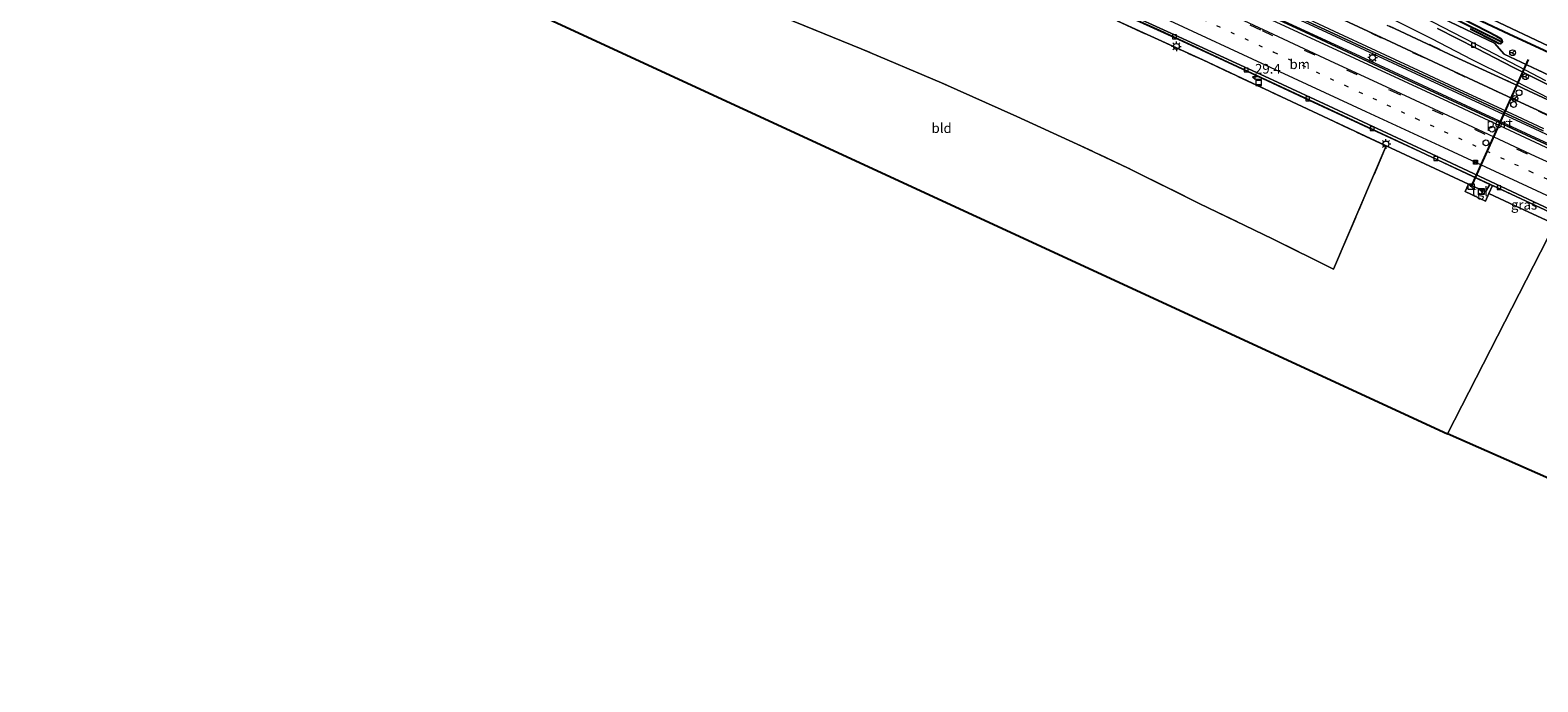
# Model space of a CAD drawing. Units: metres. Extents: x 139995 to 141495, y 393749 to 394482.
# Drawn here: x 140604 to 140994, y 393750 to 393918 of the extents above; entities that cross this region are included whole.
import ezdxf
from ezdxf.enums import TextEntityAlignment as Align

# ---------------------------------------------------------------- set-up
doc = ezdxf.new("R2010")
doc.units = ezdxf.units.M
for name, pattern in [('IE-TERREINAFSCHEIDING', [10, 8, -2]), ('VW-1-3_STREEP', [4, 1, -3]), ('VW-3-9_STREEP', [12, 3, -9])]:
    doc.linetypes.add(name, pattern=pattern)
doc.layers.get('0').update_dxf_attribs({"lineweight": 25})
for name, color, linetype, lineweight in [('B-ME-AM-KILOMETR-S-B1', 7, 'Continuous', 18), ('B-ME-BV-GELEIDECONSTRUCTIE-GELEIDERAIL-L-B1', 213, 'BV-GELEIDERAIL', 18), ('B-ME-GR-BOMENRIJ-L-B1', 10, 'Continuous', 25), ('B-ME-GW-INSTEEKWATERGANG-L-B1', 10, 'Continuous', 25), ('B-ME-GW-WATERGANG-GREPPEL-L-B1', 10, 'Continuous', 25), ('B-ME-IE-GRASLAND-GV-B6', 93, 'Continuous', 18), ('B-ME-IE-GRONDWERKLIJN-GROND_INGERICHT-GV-B6', 253, 'Continuous', 18), ('B-ME-IE-HULPGEOMETRIE-L-B1', 53, 'Continuous', 18), ('B-ME-IE-INRICHTINGSELEMENT-S-B1', 253, 'Continuous', 18), ('B-ME-IE-MEUBILAIR_WEGMEUBILAIR-LICHTMAST-S-B1', 8, 'Continuous', 18), ('B-ME-IE-TERREINAFSCHEIDING-RASTERHEKWERK-L-B1', 8, 'IE-TERREINAFSCHEIDING', 18), ('B-ME-KG-KADASTRAAL-OPNAMEDTMGRENS-L-B1', 10, 'Continuous', 25), ('B-ME-VH-VERH_SOORT-BETON-OVERIG-GV-B6', 8, 'IE-TERREINAFSCHEIDING-NATUURLIJK-HOUTWAL', 18), ('B-ME-VH-VERH_SOORT-BITUMEN-GV-B6', 8, 'IE-TERREINAFSCHEIDING-NATUURLIJK-HOUTWAL', 18), ('B-ME-VH-VERH_SOORT-GV-B6', 8, 'Continuous', 18), ('B-ME-VH-VERH_SOORT-TEGELS-GV-B6', 8, 'Continuous', 18), ('B-ME-VV-KOLK-S-B1', 8, 'Continuous', 18), ('B-ME-VW-DRIP-S-B1', 8, 'Continuous', 18), ('B-ME-VW-MARKERING-13STREEP-045-L-B1', 255, 'VW-1-3_STREEP', 18), ('B-ME-VW-MARKERING-39STREEP-015-L-B1', 255, 'VW-3-9_STREEP', 18), ('B-ME-VW-MARKERING-STREEP-015-L-B1', 7, 'Continuous', 18), ('B-ME-VW-MEUBILAIR_WEGMEUBILAIR-RONA-S-B1', 8, 'Continuous', 18), ('B-ME-VW-PORTAAL-L-B1', 10, 'Continuous', 25)]:
    doc.layers.add(name, color=color, linetype=linetype, lineweight=lineweight)
doc.styles.add('NLCS-ISO', font='NLCS-ISO.TTF')
doc.linetypes.add('BV-GELEIDERAIL', pattern='A,10,-3,[108,NLCS.SHX,S=1,R=0,X=0,Y=0],-3', length=16)
doc.linetypes.add('IE-TERREINAFSCHEIDING-NATUURLIJK-HOUTWAL', pattern='A,7,-1.5,[67,NLCS.SHX,S=0.75,R=45,X=0,Y=0],-1.5,7,-1.5,[70,NLCS.SHX,S=0.75,R=0,X=0,Y=0],-1.5', length=20)

# ---------------------------------------------------------------- blocks, each defined once
blk = doc.blocks.new('camera')
h = blk.add_hatch(color=256)
h.paths.add_polyline_path([(0.5, 0.5), (-0.5, 0.5), (0, 0)])
h.paths.add_polyline_path([(0, 0), (-0.5, -0.5), (0.5, -0.5)])
for p, q in [((-0.5, 0.5), (0.5, -0.5)), ((0.5, 0.5), (-0.5, -0.5))]:
    blk.add_line(p, q)
blk.add_lwpolyline([(-0.5, 0.5), (0.5, 0.5), (0.5, -0.5), (-0.5, -0.5)], close=True)
blk = doc.blocks.new('kast')
blk.add_line((-0.75, -0.75), (0.75, 0.75))
blk.add_lwpolyline([(-0.75, 0.75), (0.75, 0.75), (0.75, -0.75), (-0.75, -0.75)], close=True)
blk = doc.blocks.new('dtb')
blk.add_circle((0, 0), 0.75)
blk = doc.blocks.new('put')
for p, q in [((0.75, 0.75), (-0.75, 0.75)), ((-0.75, 0.75), (-0.75, -0.75)), ((0.75, -0.75), (0.75, 0.75)), ((-0.75, -0.75), (0.75, -0.75))]:
    blk.add_line(p, q)
blk.add_lwpolyline([(-0.625, 0.625), (0.625, 0.625), (0.625, -0.625), (-0.625, -0.625)], close=True)
blk = doc.blocks.new('wegwijzer')
for q in [(-0.53, -0.53), (0, 0.75), (0.53, -0.53)]:
    blk.add_line((0, 0), q)
blk.add_circle((0, 0), 0.75)
blk = doc.blocks.new('hecto')
for p, q in [((0, 0.625), (-0.625, 0)), ((0, -0.625), (0, 0.625)), ((-0.625, 0), (0.625, 0)), ((0.625, 0), (0, -0.625))]:
    blk.add_line(p, q)
blk = doc.blocks.new('kolk')
blk.add_lwpolyline([(-0.5, -0.5), (0.5, -0.5), (0.5, 0.5), (-0.5, 0.5)], close=True)
blk = doc.blocks.new('lantaarnpaal')
for p, q in [((-0.75, 0), (-1.25, 0)), ((-0.88, 0.88), (-0.53, 0.53)), ((0, 0.75), (0, 1.25)), ((0.53, 0.53), (0.88, 0.88)), ((0.75, 0), (1.25, 0)), ((-0.53, -0.53), (-0.88, -0.88)), ((0, -0.75), (0, -1.25)), ((0.53, -0.53), (0.88, -0.88))]:
    blk.add_line(p, q)
blk.add_circle((0, 0), 0.75)

msp = doc.modelspace()

# ---------------------------------------------------------------- linework, layer by layer
at = {"layer": 'B-ME-BV-GELEIDECONSTRUCTIE-GELEIDERAIL-L-B1'}
for points in [[(140641.53, 394053.51, 11.88), (140665.14, 394042.64, 12), (140699.03, 394026.9, 11.99), (140731.23, 394011.91, 12.03), (140759.83, 393998.61, 12.05), (140794.56, 393982.5, 12.04), (140826.11, 393967.86, 12.01), (140855.13, 393954.35, 12.04), (140876.52, 393944.44, 12.07), (140911.84, 393928.11, 12.15), (140946.44, 393912.05, 12.15), (140978.72, 393897.06, 12.15), (141006.83, 393884.01, 12.15)], [(140642.61, 394055.24, 11.97), (140661.76, 394046.41, 11.98), (140689.44, 394033.6, 12.12), (140714.67, 394021.85, 12.08), (140741.88, 394009.18, 12), (140767.66, 393997.2, 12.09), (140792.24, 393985.85, 12.12), (140814.54, 393975.51, 12.08), (140836.53, 393965.27, 12.13), (140862.95, 393952.99, 12.11), (140888.58, 393941.15, 12.09), (140913.83, 393929.34, 12.13), (140937.88, 393918.21, 12.2), (140962.11, 393906.93, 12.19), (140992.79, 393892.71, 12.18), (141007.67, 393885.76, 12.18)], [(140885.44, 393922.75, 11.61), (140900.67, 393915.82, 11.61), (140918.44, 393907.56, 11.63), (140934.47, 393900.14, 11.63), (140950.92, 393892.46, 11.67), (140966.46, 393885.28, 11.7), (140984.9, 393876.68, 11.7), (140998.41, 393870.38, 11.7)], [(140961.38, 393922.88, 11.75), (140971.55, 393917.7, 11.75), (140980.2, 393913.21, 11.75), (140988.49, 393908.89, 11.75), (140995.52, 393905.23, 11.75)]]:
    msp.add_polyline3d(points, dxfattribs=at)
at = {"layer": 'B-ME-GR-BOMENRIJ-L-B1'}
msp.add_polyline3d([(140951.26, 393933.63, 11.25), (140986.06, 393917.22, 10.99), (141012.26, 393905.08, 10.85)], dxfattribs=at)
at = {"layer": 'B-ME-GW-INSTEEKWATERGANG-L-B1'}
msp.add_polyline3d([(140976.15, 393918.55, 10.97), (140982.61, 393915.24, 10.96), (140983.39, 393914.86, 10.95), (140983.82, 393914.75, 10.95), (140984.05, 393914.8, 10.95), (140984.31, 393914.98, 10.93), (140984.4, 393915.18, 10.91), (140984.38, 393915.51, 10.9), (140984.03, 393915.96, 10.91), (140982.99, 393916.54, 10.9), (140980.49, 393917.84, 10.91), (140970.59, 393922.88, 10.92)], dxfattribs=at)
at = {"layer": 'B-ME-GW-WATERGANG-GREPPEL-L-B1'}
msp.add_polyline3d([(140835.56, 393985.55, 10.69), (140844.37, 393981.72, 10.62), (140860.73, 393974.04, 10.54), (140874.71, 393967.57, 10.53), (140894.2, 393958.45, 10.56), (140912.16, 393949.98, 10.61), (140931.58, 393940.45, 10.61), (140945.51, 393933.67, 10.56), (140961.98, 393925.93, 10.56), (140970.61, 393921.88, 10.52), (140983.72, 393915.46, 10.52)], dxfattribs=at)
at = {"layer": 'B-ME-IE-GRASLAND-GV-B6'}
for points in [[(140818.34, 393998.52, 11.51), (140835.6, 393990.12, 11.59), (140834.75, 393988.16, 11.51), (140836.3, 393987.55, 11.53), (140837.17, 393989.38, 11.61), (140849.97, 393983.6, 11.59), (140871.33, 393973.34, 11.45), (140894.02, 393962.75, 11.35), (140913.62, 393953.45, 11.35), (140940.51, 393940.63, 11.24), (140969.08, 393927.02, 10.97), (140993.08, 393915.62, 10.85), (141014.02, 393905.73, 10.64)], [(140875.08, 393927.57, 10.85), (140896.05, 393918.1, 10.9), (140917.29, 393908.16, 10.91), (140938.42, 393898.38, 10.93), (140957.27, 393889.62, 10.92), (140981.19, 393878.38, 10.91), (140980.07, 393876.42, 10.91), (140975.63, 393878.44, 10.91), (140954.42, 393888.29, 11.02), (140928.65, 393900.39, 11.17), (140907.08, 393910.51, 10.98), (140884.97, 393920.57, 11.13)], [(141000.23, 393886.64, 11.28), (140978.57, 393896.67, 11.28), (140955.21, 393907.54, 11.28), (140933.53, 393917.67, 11.28), (140913.17, 393927.12, 11.25)], [(140929.82, 393922.42, 11.41), (140940.82, 393917.33, 11.43), (140951.54, 393912.36, 11.41), (140962.56, 393907.26, 11.41), (140973.18, 393902.34, 11.41), (140984.04, 393897.3, 11.42), (140994.89, 393892.19, 11.43)], [(141003.84, 393903.07, 11.02), (140984.85, 393911.96, 11.03), (140982.37, 393914.84, 11.05), (140965.23, 393923.04, 10.89)], [(140965.23, 393923.04, 10.89), (140982.37, 393914.84, 11.05), (140984.85, 393911.96, 11.03), (141003.84, 393903.07, 11.02)], [(140976.15, 393918.55, 10.97), (140982.61, 393915.24, 10.96), (140983.39, 393914.86, 10.95), (140983.82, 393914.75, 10.95), (140984.05, 393914.8, 10.95), (140984.31, 393914.98, 10.93), (140984.4, 393915.18, 10.91), (140984.38, 393915.51, 10.9), (140984.03, 393915.96, 10.91), (140982.99, 393916.54, 10.9), (140980.49, 393917.84, 10.91), (140970.59, 393922.88, 10.92)], [(140970.59, 393922.88, 10.92), (140980.49, 393917.84, 10.91), (140982.99, 393916.54, 10.9), (140984.03, 393915.96, 10.91), (140984.38, 393915.51, 10.9), (140984.4, 393915.18, 10.91), (140984.31, 393914.98, 10.93), (140983.72, 393915.46, 10.52), (140970.61, 393921.88, 10.52)], [(140970.61, 393921.88, 10.52), (140983.72, 393915.46, 10.52), (140984.31, 393914.98, 10.93), (140984.05, 393914.8, 10.95)], [(140999.28, 393902.53, 11.1), (140987.23, 393908.57, 11.12), (140977.76, 393913.41, 11.16), (140967.62, 393918.61, 11.11)], [(140984.05, 393914.8, 10.95), (140983.82, 393914.75, 10.95), (140983.39, 393914.86, 10.95), (140982.61, 393915.24, 10.96), (140976.15, 393918.55, 10.97)], [(140999.02, 393870.11, 10.9), (140997.89, 393868.15, 10.62), (140987.7, 393872.88, 10.76), (140980.94, 393876.06, 10.91), (140981.83, 393878.08, 10.91), (140999.02, 393870.11, 10.9)]]:
    msp.add_polyline3d(points, dxfattribs=at)
at = {"layer": 'B-ME-IE-GRONDWERKLIJN-GROND_INGERICHT-GV-B6'}
for points in [[(140799.03, 393921.46, 11.56), (140818.9, 393913.37, 11.47), (140839.67, 393904.59, 11.38), (140859.07, 393895.88, 11.2), (140874.68, 393888.74, 11.19), (140887.64, 393882.69, 11.33), (140906.17, 393873.47, 11.39), (140925.03, 393864.31, 11.36), (140940.83, 393856.51, 11.23), (140954.42, 393888.29, 11.02), (140975.63, 393878.44, 10.91), (140974.8, 393876.52, 10.91), (140980.04, 393874.02, 10.91), (140980.94, 393876.06, 10.91), (140987.7, 393872.88, 10.76), (140997.89, 393868.15, 10.62), (140970.19, 393814, 10.96), (140666.93, 393954.08, 12.39)], [(140954.42, 393888.29, 11.02), (140940.83, 393856.51, 11.23), (140925.03, 393864.31, 11.36), (140906.17, 393873.47, 11.39), (140887.64, 393882.69, 11.33), (140874.68, 393888.74, 11.19), (140859.07, 393895.88, 11.2), (140839.67, 393904.59, 11.38), (140818.9, 393913.37, 11.47), (140799.03, 393921.46, 11.56)], [(140884.97, 393920.57, 11.13), (140907.08, 393910.51, 10.98), (140928.65, 393900.39, 11.17), (140954.42, 393888.29, 11.02)], [(141037.79, 393784.22, 10.32), (140970.19, 393814, 10.96), (140997.89, 393868.15, 10.62), (141001.43, 393866.45, 10.53), (141015.76, 393859.49, 10.44), (141034.7, 393850.4, 10.31), (141050.87, 393842.82, 10.22), (141059.18, 393838.89, 10.22), (141062.43, 393837.19, 10.24), (141061.27, 393835.28, 10.17), (141061.41, 393835.96, 10.16), (141061.33, 393836.34, 10.16), (141061.03, 393836.83, 10.16), (141060.66, 393837.05, 10.15), (141060.29, 393837.2, 10.16), (141059.93, 393837.13, 10.09), (141059.66, 393836.77, 10.05), (141058.75, 393834.82, 10.13), (141055.7, 393827.46, 10.28), (141046.47, 393805.18, 10.29), (141037.79, 393784.22, 10.32)]]:
    msp.add_polyline3d(points, dxfattribs=at)
at = {"layer": 'B-ME-IE-HULPGEOMETRIE-L-B1'}
msp.add_line((140983.72, 393915.46, 10.52), (140984.31, 393914.98, 10.93), dxfattribs=at)
msp.add_polyline3d([(140970.19, 393814, 10.96), (140997.89, 393868.15, 10.62)], dxfattribs=at)
at = {"layer": 'B-ME-IE-TERREINAFSCHEIDING-RASTERHEKWERK-L-B1'}
for points in [[(141003.84, 393903.07, 11.02), (140984.85, 393911.96, 11.03), (140982.37, 393914.84, 11.05), (140965.23, 393923.04, 10.89), (140964.43, 393922.45, 10.89), (140962.49, 393923.39, 10.9), (140961.9, 393925.07, 10.9), (140934.85, 393937.98, 10.97)], [(140884.97, 393920.57, 11.13), (140907.08, 393910.51, 10.98), (140928.65, 393900.39, 11.17), (140954.42, 393888.29, 11.02), (140940.83, 393856.51, 11.23), (140925.03, 393864.31, 11.36), (140906.17, 393873.47, 11.39), (140887.64, 393882.69, 11.33), (140874.68, 393888.74, 11.19), (140859.07, 393895.88, 11.2), (140839.67, 393904.59, 11.38), (140818.9, 393913.37, 11.47), (140799.03, 393921.46, 11.56)]]:
    msp.add_polyline3d(points, dxfattribs=at)
at = {"layer": 'B-ME-KG-KADASTRAAL-OPNAMEDTMGRENS-L-B1'}
for points in [[(140604.47, 393974.68, 12.45), (140630.14, 393966, 12.68), (140666.93, 393954.08, 12.39), (140970.19, 393814, 10.96)], [(141110.15, 393750, 10.14), (141103.88, 393756.23, 10.14), (141039.83, 393783.2, 10.33), (141039.02, 393783.6, 9.73), (141038.45, 393783.97, 9.74), (141037.79, 393784.22, 10.32), (140970.19, 393814, 10.96)], [(141110.15, 393750, 10.14), (141103.88, 393756.23, 10.14), (141039.83, 393783.2, 10.33), (141039.02, 393783.6, 9.73), (141038.45, 393783.97, 9.74), (141037.79, 393784.22, 10.32), (140970.19, 393814, 10.96)]]:
    msp.add_polyline3d(points, dxfattribs=at)
at = {"layer": 'B-ME-VH-VERH_SOORT-BETON-OVERIG-GV-B6'}
for points in [[(140999.02, 393870.11, 10.9), (140981.83, 393878.08, 10.91), (140981.19, 393878.38, 10.91), (140957.27, 393889.62, 10.92), (140938.42, 393898.38, 10.93), (140917.29, 393908.16, 10.91), (140896.05, 393918.1, 10.9), (140875.08, 393927.57, 10.85)], [(140885.73, 393923.35, 10.9), (140899.79, 393916.97, 10.9), (140912.48, 393911.11, 10.92), (140925.26, 393905.25, 10.93), (140940.83, 393898.02, 10.92), (140955.94, 393890.96, 10.93), (140969.96, 393884.45, 10.93), (140984.09, 393877.8, 10.93), (140999.32, 393870.69, 10.94)]]:
    msp.add_polyline3d(points, dxfattribs=at)
at = {"layer": 'B-ME-VH-VERH_SOORT-BITUMEN-GV-B6'}
for points in [[(140913.17, 393927.12, 11.25), (140933.53, 393917.67, 11.28), (140955.21, 393907.54, 11.28), (140978.57, 393896.67, 11.28), (141000.23, 393886.64, 11.28)], [(140999.32, 393870.69, 10.94), (140984.09, 393877.8, 10.93), (140969.96, 393884.45, 10.93), (140955.94, 393890.96, 10.93), (140940.83, 393898.02, 10.92), (140925.26, 393905.25, 10.93), (140912.48, 393911.11, 10.92), (140899.79, 393916.97, 10.9), (140885.73, 393923.35, 10.9)], [(140994.89, 393892.19, 11.43), (140984.04, 393897.3, 11.42), (140973.18, 393902.34, 11.41), (140962.56, 393907.26, 11.41), (140951.54, 393912.36, 11.41), (140940.82, 393917.33, 11.43), (140929.82, 393922.42, 11.41)], [(141003.21, 393893.02, 11.16), (140986.93, 393900.56, 11.17), (140971.94, 393907.52, 11.16), (140955.59, 393915.14, 11.16), (140938.95, 393922.89, 11.16)], [(140938.95, 393922.89, 11.16), (140955.59, 393915.14, 11.16), (140971.94, 393907.52, 11.16), (140986.93, 393900.56, 11.17), (141003.21, 393893.02, 11.16)], [(140955.23, 393919.2, 11.07), (140971.94, 393911.41, 11.13), (140988.67, 393903.69, 11.02), (140989.86, 393903.13, 11.23), (141009.82, 393893.82, 11.29)], [(141009.82, 393893.82, 11.29), (140989.86, 393903.13, 11.23), (140988.67, 393903.69, 11.02), (140971.94, 393911.41, 11.13), (140955.23, 393919.2, 11.07)], [(140967.62, 393918.61, 11.11), (140977.76, 393913.41, 11.16), (140987.23, 393908.57, 11.12), (140999.28, 393902.53, 11.1)]]:
    msp.add_polyline3d(points, dxfattribs=at)
at = {"layer": 'B-ME-VH-VERH_SOORT-GV-B6'}
msp.add_polyline3d([(141014.02, 393905.73, 10.64), (140993.08, 393915.62, 10.85), (140969.08, 393927.02, 10.97)], dxfattribs=at)
at = {"layer": 'B-ME-VH-VERH_SOORT-TEGELS-GV-B6'}
msp.add_polyline3d([(140975.63, 393878.44, 10.91), (140980.07, 393876.42, 10.91), (140981.19, 393878.38, 10.91), (140981.83, 393878.08, 10.91), (140980.94, 393876.06, 10.91), (140980.04, 393874.02, 10.91), (140974.8, 393876.52, 10.91), (140975.63, 393878.44, 10.91)], dxfattribs=at)
at = {"layer": 'B-ME-VW-MARKERING-13STREEP-045-L-B1'}
msp.add_polyline3d([(140861.74, 393942.15, 11.08), (140885.01, 393931.26, 11.07), (140903.39, 393922.73, 11.07), (140925.45, 393912.51, 11.09), (140943.72, 393903.96, 11.09), (140962.14, 393895.41, 11.09), (140991.47, 393881.82, 11.1), (141002.48, 393876.71, 11.12)], dxfattribs=at)
at = {"layer": 'B-ME-VW-MARKERING-39STREEP-015-L-B1'}
for points in [[(140644.68, 394047.1, 11.09), (140666.85, 394036.86, 11.09), (140691.37, 394025.35, 11.03), (140721.91, 394011.21, 11.07), (140746.59, 393999.73, 11.13), (140768.44, 393989.52, 11.1), (140790.34, 393979.4, 11.08), (140812.48, 393969.11, 11.09), (140834.24, 393958.98, 11.14), (140856.32, 393948.7, 11.14), (140886.6, 393934.69, 11.17), (140922.37, 393918.11, 11.17), (140955.41, 393902.72, 11.15), (140996.37, 393883.67, 11.16), (141004.28, 393879.98, 11.23)], [(140996.42, 393896.01, 11.31), (140985.59, 393901.12, 11.38), (140974.82, 393906.05, 11.35), (140964.04, 393911.11, 11.34), (140953.21, 393916.1, 11.35), (140942.46, 393921.16, 11.34)], [(140954.59, 393919.5, 11.27), (140965.64, 393914.48, 11.25), (140976.2, 393909.48, 11.25), (140985.6, 393905.23, 11.21), (140989.86, 393903.13, 11.23), (140991.3, 393902.42, 11.24)]]:
    msp.add_polyline3d(points, dxfattribs=at)
at = {"layer": 'B-ME-VW-MARKERING-STREEP-015-L-B1'}
for points in [[(140641.59, 394052.47, 11.1), (140670.07, 394039.27, 11.12), (140702.24, 394024.26, 11.11), (140735.86, 394008.69, 11.15), (140768.44, 393993.52, 11.14), (140814.39, 393972.22, 11.15), (140845.9, 393957.55, 11.2), (140876.32, 393943.45, 11.2), (140910.66, 393927.49, 11.23), (140940.5, 393913.62, 11.21), (140970.37, 393899.77, 11.25), (140998.2, 393886.8, 11.25), (141006.62, 393882.91, 11.23)], [(140630.13, 394028.61, 13.93), (140638.92, 394026.05, 13.86), (140649.78, 394022.49, 13.49), (140662.42, 394018.08, 13.07), (140676.31, 394013.07, 12.66), (140690.97, 394007.7, 12.25), (140710.05, 394000.45, 11.7), (140730.13, 393992.7, 11.18), (140748.5, 393985.6, 10.89), (140763.88, 393979.56, 10.83), (140778.36, 393973.63, 10.81), (140791.9, 393968.06, 10.91), (140804.29, 393962.77, 10.92), (140821.69, 393955.29, 10.88), (140838.95, 393947.7, 10.94), (140857.79, 393939.27, 10.92), (140878.35, 393929.95, 10.98), (140898.52, 393920.68, 11.01), (140923.38, 393909.16, 11.02), (140949.19, 393897.17, 11.02), (140969.31, 393887.87, 11.06), (140993.23, 393876.83, 11.05), (141001.11, 393873.13, 11.04)], [(140720.68, 394012.27, 11.25), (140733.88, 394006.08, 11.18), (140745.16, 394000.87, 11.18), (140756.38, 393995.62, 11.21), (140767.13, 393990.69, 11.18), (140780.01, 393984.68, 11.19), (140797.42, 393976.57, 11.2), (140815.87, 393968.05, 11.2), (140836.24, 393958.58, 11.2), (140852.16, 393951.13, 11.21), (140867.12, 393944.14, 11.21), (140878.1, 393939.05, 11.21), (140891.53, 393932.82, 11.21), (140910.26, 393924.11, 11.23), (140925.26, 393917.19, 11.23), (140939.76, 393910.39, 11.23), (140954.52, 393903.54, 11.24), (140974.11, 393894.42, 11.24), (140992.86, 393885.7, 11.25), (141004.55, 393880.31, 11.25)], [(140995.12, 393892.7, 11.42), (140984.28, 393897.78, 11.39), (140973.38, 393902.78, 11.42), (140962.77, 393907.77, 11.41), (140951.81, 393912.82, 11.4), (140941.07, 393917.85, 11.42), (140930.23, 393922.87, 11.4)], [(140998.37, 393899.58, 11.21), (140985.97, 393905.86, 11.18), (140976.63, 393910.54, 11.2), (140966.21, 393915.92, 11.23), (140955.39, 393921.39, 11.18)]]:
    msp.add_polyline3d(points, dxfattribs=at)
at = {"layer": 'B-ME-VW-PORTAAL-L-B1'}
msp.add_line((140991.09, 393910.63, 19.97), (140976.23, 393877.68, 19.94), dxfattribs=at)

# ---------------------------------------------------------------- block references
at = {"layer": 'B-ME-AM-KILOMETR-S-B1', "rotation": 90}
msp.add_blockref('hecto', (140920.56, 393906.18, 11.03), dxfattribs=at)
at = {"layer": 'B-ME-IE-INRICHTINGSELEMENT-S-B1', "rotation": 90}
for name, p in [('put', (140921.51, 393904.69, 11.05)), ('camera', (140977.44, 393884.12, 21.21)), ('kast', (140976.32, 393877.81, 12.18)), ('kast', (140978.94, 393876.54, 12.18))]:
    msp.add_blockref(name, p, dxfattribs=at)
at = {"layer": 'B-ME-IE-MEUBILAIR_WEGMEUBILAIR-LICHTMAST-S-B1', "rotation": 90}
for p in [(140900.26, 393914, 10.8), (140950.88, 393911.1, 11.2), (140954.35, 393888.81, 10.81)]:
    msp.add_blockref('lantaarnpaal', p, dxfattribs=at)
at = {"layer": 'B-ME-VV-KOLK-S-B1', "rotation": 90}
for p in [(140899.78, 393916.46, 11.08), (140976.95, 393914.31, 11.15), (140918.3, 393907.89, 11.08), (140934.16, 393900.48, 11.1), (140950.79, 393892.75, 11.06), (140967.24, 393885.07, 11.06), (140983.51, 393877.55, 11.06)]:
    msp.add_blockref('kolk', p, dxfattribs=at)
at = {"layer": 'B-ME-VW-DRIP-S-B1', "rotation": 90}
for p in [(140988.7, 393902.04, 19.58), (140987.29, 393898.99, 19.58), (140981.73, 393892.61, 19.58), (140980.15, 393889.1, 19.58)]:
    msp.add_blockref('dtb', p, dxfattribs=at)
at = {"layer": 'B-ME-VW-MEUBILAIR_WEGMEUBILAIR-RONA-S-B1', "rotation": 90}
for p in [(140987.04, 393912.36, 11.11), (140990.36, 393906.18, 19.58), (140987.63, 393900.55, 20.11)]:
    msp.add_blockref('wegwijzer', p, dxfattribs=at)

# ---------------------------------------------------------------- texts
at = {"layer": 'B-ME-AM-KILOMETR-S-B1', "ltscale": 0.2, "style": 'NLCS-ISO'}
msp.add_text('29.4', height=2.5, dxfattribs=at).set_placement((140920.56, 393906.18, 11.03), align=Align.BOTTOM_LEFT)
at = {"layer": 'B-ME-IE-GRASLAND-GV-B6', "ltscale": 0.2, "style": 'NLCS-ISO'}
msp.add_text('gras', height=2.5, dxfattribs=at).set_placement((140989.98, 393873.12), align=Align.MIDDLE_CENTER)
at = {"layer": 'B-ME-IE-GRONDWERKLIJN-GROND_INGERICHT-GV-B6', "ltscale": 0.2, "style": 'NLCS-ISO'}
msp.add_text('bld', height=2.5, dxfattribs=at).set_placement((140839.69, 393892.9), align=Align.MIDDLE_CENTER)
at = {"layer": 'B-ME-VH-VERH_SOORT-TEGELS-GV-B6', "ltscale": 0.2, "style": 'NLCS-ISO'}
msp.add_text('tgl', height=2.5, dxfattribs=at).set_placement((140978.57, 393876.54), align=Align.MIDDLE_CENTER)
at = {"layer": 'B-ME-VW-MARKERING-13STREEP-045-L-B1', "ltscale": 0.2, "style": 'NLCS-ISO'}
msp.add_text('bm', height=2.5, dxfattribs=at).set_placement((140932.1, 393909.39), align=Align.MIDDLE_CENTER)
at = {"layer": 'B-ME-VW-PORTAAL-L-B1', "ltscale": 0.2, "style": 'NLCS-ISO'}
msp.add_text('port', height=2.5, dxfattribs=at).set_placement((140983.66, 393894.15), align=Align.MIDDLE_CENTER)

doc.saveas('drawing.dxf')
